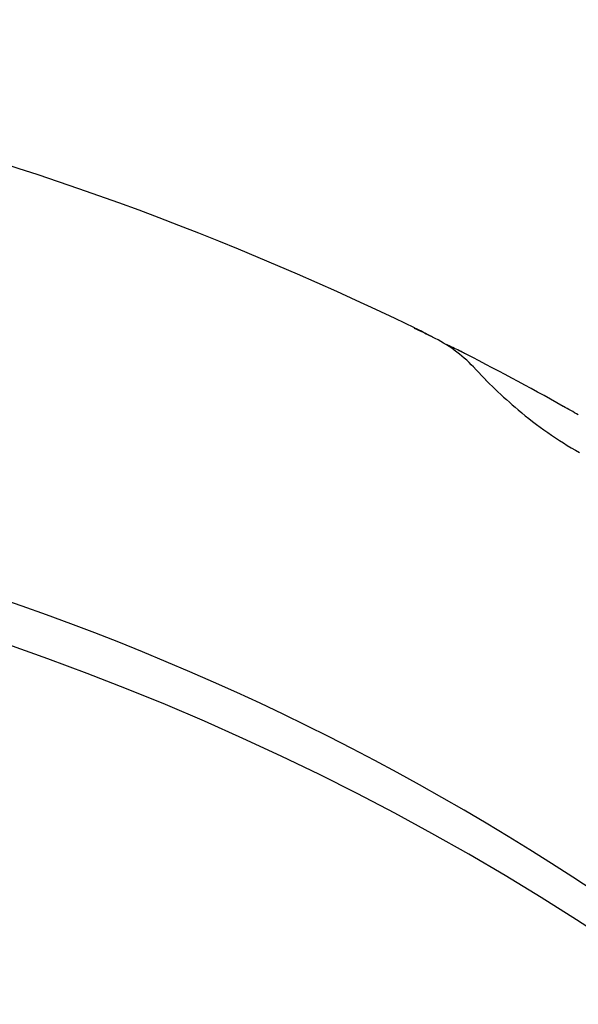
# Model space of a CAD drawing. Units: millimetres. Extents: x -18 to 480, y -35 to 1019.
# Drawn here: x 184 to 195, y 870 to 889 of the extents above; entities that cross this region are included whole.
import ezdxf

# ---------------------------------------------------------------- set-up
doc = ezdxf.new("R2010")
doc.units = ezdxf.units.MM
doc.layers.add('Default', color=7, linetype='Continuous')
doc.layers.add('DV1_Default', color=7, linetype='Continuous')

# ---------------------------------------------------------------- blocks, each defined once
blk = doc.blocks.new('SE')
at = {"layer": 'DV1_Default', "color": 7}
for centre, radius, start, end in [((166.253, 829.768), 59.039, 64.09535, 89.64018), ((169.575, 835.505), 52.421, 64.6121, 64.6212), ((169.575, 835.505), 52.421, 64.2044, 64.6121), ((188.288, 875.032), 8.697, 61.8434, 64.3458), ((191.171, 880.185), 2.795, 43.8876, 64.1049), ((161.897, 814.309), 74.858, 65.62835, 65.75222), ((189.137, 875.011), 8.328, 63.0547, 63.998), ((189.619, 875.976), 7.25, 62.9141, 62.9975), ((166.97, 831.486), 57.173, 60.7407, 63.0111), ((189.619, 875.976), 7.25, 62.0794, 62.9141), ((170.408, 836.639), 51.023, 63.6333, 63.7009), ((199.487, 887.827), 8.499, 222.1558, 230.1748), ((198.967, 887.107), 7.614, 229.7097, 240.5516), ((166.975, 831.483), 57.173, 60.4146, 60.7453), ((168.115, 830.791), 49.512, 17.6702, 91.7257)]:
    blk.add_arc(centre, radius, start, end, dxfattribs=at)
for centre, major_axis, ratio, start_param, end_param in [((166.624, 834.943), (-49.4, 0), 0.906308, 3.104151, 6.283185), ((193.546, 881.637), (-0.222, -0.201), 0.881892, 4.488933, 4.491656)]:
    blk.add_ellipse(centre, major_axis=major_axis, ratio=ratio, start_param=start_param, end_param=end_param, dxfattribs=at)

msp = doc.modelspace()

# ---------------------------------------------------------------- block references
at = {"layer": 'Default'}
msp.add_blockref('SE', (0, 0), dxfattribs=at)

doc.saveas('drawing.dxf')
